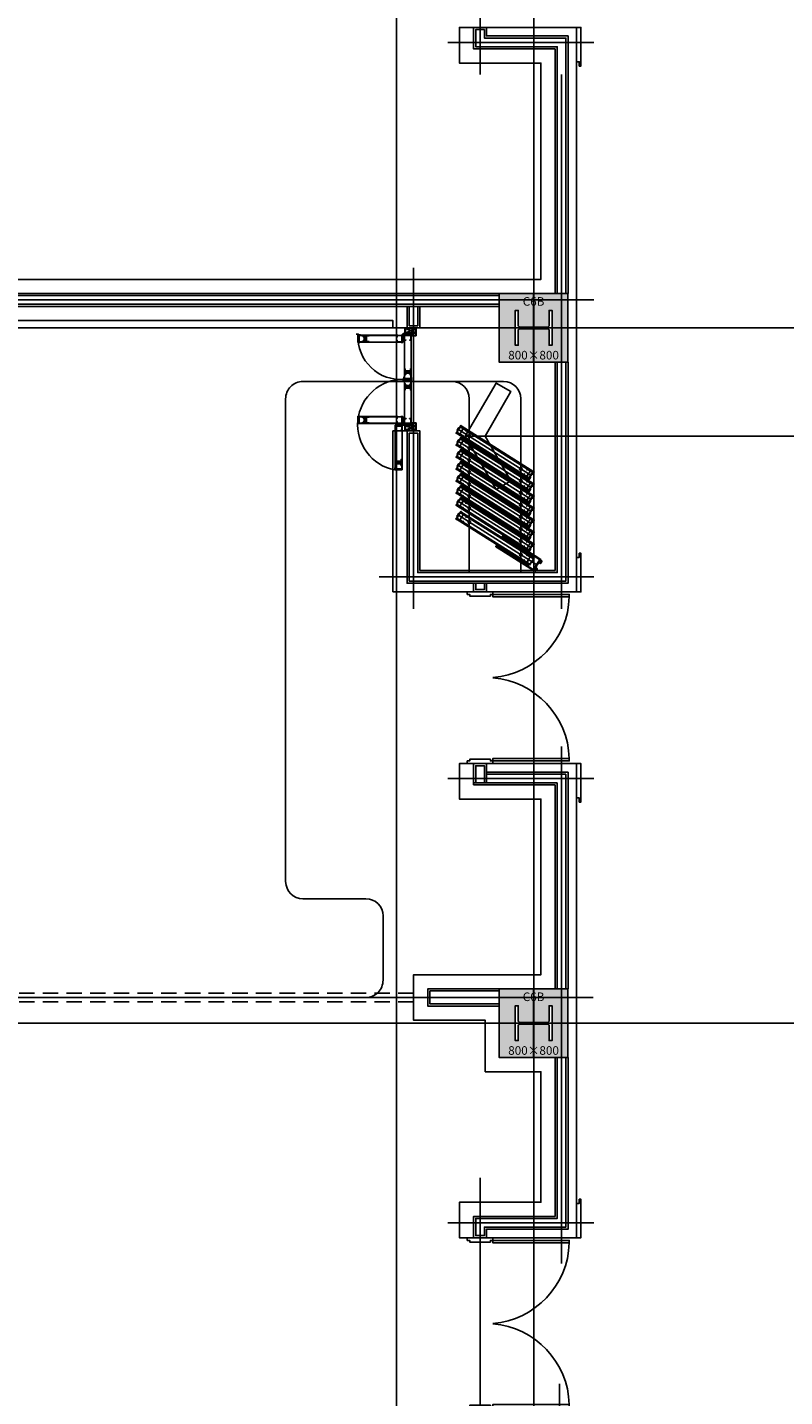
# Model space of a CAD drawing. Units: millimetres. Extents: x 1619572 to 1955572, y 26767 to 264367.
# Drawn here: x 1693143 to 1701966, y 111325 to 127275 of the extents above; entities that cross this region are included whole.
import ezdxf
from ezdxf.enums import TextEntityAlignment as Align

# ---------------------------------------------------------------- set-up
doc = ezdxf.new("R2010")
doc.units = ezdxf.units.MM
doc.header["$LTSCALE"] = 800
doc.header["$MEASUREMENT"] = 0
for name, pattern in [('CEN', [62, 60, -1, 0, -1]), ('CENTER', [53, 50, -1.5, 0, -1.5]), ('CENTER2', [1.125, 0.75, -0.125, 0.125, -0.125]), ('HID', [0.345, 0.225, -0.12])]:
    doc.linetypes.add(name, pattern=pattern)
doc.layers.get('0').update_dxf_attribs({"linetype": 'CONTINUOUS'})
for name, color, linetype in [('1', 1, 'CONTINUOUS'), ('253', 253, 'CONTINUOUS'), ('AE-1F$0$FRAME', 7, 'CONTINUOUS'), ('AE-1F$0$㈜한국무빙월', 7, 'CONTINUOUS'), ('AS-건축음향마감선', 8, 'CONTINUOUS'), ('C', 1, 'CENTER'), ('CEN', 1, 'CEN'), ('CEN-MC', 152, 'CONTINUOUS'), ('cl', 1, 'CENTER2'), ('COL-기둥', 2, 'CONTINUOUS'), ('ELE-7', 9, 'CONTINUOUS'), ('FIN-인테리어', 8, 'CONTINUOUS'), ('HID', 5, 'HID'), ('SH', 7, 'CONTINUOUS'), ('TBOX', 3, 'CONTINUOUS'), ('WAL-경', 7, 'CONTINUOUS'), ('WID', 3, 'CONTINUOUS'), ('㈜한국무빙월', 8, 'CONTINUOUS'), ('무빙월1', 7, 'CONTINUOUS'), ('철골', 3, 'CONTINUOUS')]:
    doc.layers.add(name, color=color, linetype=linetype)
doc.layers.add('A-ANNO-DIMS', color=9, linetype='CONTINUOUS', lineweight=18)
doc.layers.add('DEFPOINT-기둥', color=15, linetype='CONTINUOUS', plot=False)
doc.styles.add('ING-T', font='malgun.ttf')

# ---------------------------------------------------------------- blocks, each defined once
blk = doc.blocks.new('C6B 800X800 + H-428X407X20X35 (지상)')
at = {"layer": '253'}
h = blk.add_hatch(color=256, dxfattribs=at)
h.dxf.hatch_style = 1
h.paths.add_polyline_path([(1169111, 273869), (1168311, 273869), (1168311, 273069), (1169111, 273069)])
h.paths.add_polyline_path([(1168925, 273266), (1168890, 273266), (1168890, 273444, 0.414214), (1168875, 273459), (1168547, 273459, 0.414214), (1168532, 273444), (1168532, 273266), (1168497, 273266), (1168497, 273673), (1168532, 273673), (1168532, 273494, 0.414214), (1168547, 273479), (1168875, 273479, 0.414214), (1168890, 273494), (1168890, 273673), (1168925, 273673)], flags=16)
at = {"layer": 'COL-기둥'}
blk.add_lwpolyline([(1168311, 273869), (1169111, 273869), (1169111, 273069), (1168311, 273069), (1168311, 273869)], dxfattribs=at)
at = {"layer": 'DEFPOINT-기둥', "ltscale": 0.8}
for p, q in [((1168711, 273869), (1168711, 273069)), ((1168311, 273469), (1169111, 273469))]:
    blk.add_line(p, q, dxfattribs=at)
at = {"layer": '철골'}
blk.add_lwpolyline([(1168547, 273459, 0.414214), (1168532, 273444), (1168532, 273266), (1168497, 273266), (1168497, 273673), (1168532, 273673), (1168532, 273494, 0.414214), (1168547, 273479), (1168875, 273479, 0.414214), (1168890, 273494), (1168890, 273673), (1168925, 273673), (1168925, 273266), (1168890, 273266), (1168890, 273444, 0.414214), (1168875, 273459)], format="xyb", close=True, dxfattribs=at)
at = {"layer": 'DEFPOINT-기둥', "style": 'ING-T'}
for s, p in [('C6B', (1168710, 273727)), ('800×800', (1168710, 273101))]:
    blk.add_text(s, height=100, dxfattribs=at).set_placement(p, align=Align.CENTER)
blk = doc.blocks.new('지상2층 기둥-170314')
at = {"layer": 'COL-기둥'}
for p in [(530331, -149694), (530331, -157794)]:
    blk.add_blockref('C6B 800X800 + H-428X407X20X35 (지상)', p, dxfattribs=at)
blk = doc.blocks.new('방음문A')
at = {"layer": 'WID'}
for points in [[(-220, 1870), (-1110, 1870), (-1110, 1840), (-220, 1840)], [(80, 1900), (-220, 1900), (-220, 1870), (-190, 1870), (-190, 1850), (50, 1850), (50, 1870), (50, 1870), (80, 1870)], [(-220, -70), (-1110, -70), (-1110, -40), (-220, -40)], [(80, -100), (-220, -100), (-220, -70), (-190, -70), (-190, -50), (50, -50), (50, -70), (50, -70), (80, -70)]]:
    blk.add_lwpolyline(points, close=True, dxfattribs=at)
for centre, start, end in [((-136, 1871), 181.8094, 265.0605), ((-136, -71), 94.9395, 178.1906)]:
    blk.add_arc(centre, 974, start, end, dxfattribs=at)
blk = doc.blocks.new('A$C461639FD')
at = {"layer": 'AE-1F$0$FRAME'}
for p, q in [((20, 40), (0, 40)), ((0, 40), (0, 0)), ((0, 0), (73, 0)), ((75, 105), (20, 105)), ((20, 105), (20, 40)), ((73, 102), (73, 37)), ((73, 37), (75, 37)), ((73, 0), (73, 2)), ((75, 105), (75, 37))]:
    blk.add_line(p, q, dxfattribs=at)
blk.add_lwpolyline([(73, 2), (2, 2), (2, 38), (23, 38), (23, 102), (73, 102)], dxfattribs=at)
at = {"layer": 'AE-1F$0$㈜한국무빙월'}
for p, q in [((69, 99), (26, 6)), ((26, 94), (69, 6))]:
    blk.add_line(p, q, dxfattribs=at)
for points in [[(73, 2), (23, 2), (23, 102), (73, 102)], [(69, 6), (26, 6), (26, 99), (69, 99)]]:
    blk.add_lwpolyline(points, close=True, dxfattribs=at)
blk = doc.blocks.new('무빙월 문 1200')
at = {"layer": '㈜한국무빙월'}
for p, q in [((1839577, 644206), (1839577, 644286)), ((1839578, 644207), (1839578, 644285)), ((1840092, 644286), (1839631, 644286)), ((1840092, 644285), (1839631, 644285)), ((1839969, 644286), (1839969, 644280)), ((1839969, 644286), (1840050, 644286)), ((1839971, 644286), (1839971, 644283)), ((1839971, 644278), (1840047, 644278)), ((1839973, 644280), (1840045, 644280)), ((1839994, 644278), (1839994, 644215)), ((1839994, 644251), (1839994, 644260)), ((1839999, 644278), (1839999, 644215)), ((1840007, 644278), (1840007, 644215)), ((1840007, 644278), (1840012, 644278)), ((1840012, 644278), (1840012, 644215)), ((1840019, 644278), (1840019, 644215)), ((1840024, 644278), (1840024, 644215)), ((1840047, 644286), (1840047, 644283)), ((1840050, 644286), (1840050, 644280)), ((1840073, 644290), (1840092, 644290)), ((1840073, 644287), (1840073, 644290)), ((1840073, 644287), (1840090, 644287)), ((1840075, 644290), (1840092, 644290)), ((1840090, 644288), (1840075, 644288)), ((1840090, 644288), (1840075, 644288)), ((1840095, 644290), (1840095, 644204)), ((1840116, 644290), (1840099, 644290)), ((1840117, 644290), (1840099, 644290)), ((1840099, 644286), (1840560, 644286)), ((1840099, 644285), (1840560, 644285)), ((1840100, 644288), (1840116, 644288)), ((1840100, 644288), (1840116, 644288)), ((1840117, 644287), (1840100, 644287)), ((1840117, 644287), (1840117, 644290)), ((1840141, 644286), (1840141, 644280)), ((1840222, 644286), (1840141, 644286)), ((1840143, 644286), (1840143, 644283)), ((1840220, 644278), (1840143, 644278)), ((1840217, 644280), (1840146, 644280)), ((1840167, 644278), (1840167, 644215)), ((1840172, 644278), (1840172, 644215)), ((1840179, 644278), (1840179, 644215)), ((1840184, 644278), (1840179, 644278)), ((1840184, 644278), (1840184, 644215)), ((1840191, 644278), (1840191, 644215)), ((1840196, 644278), (1840196, 644215)), ((1840196, 644251), (1840196, 644260)), ((1840220, 644286), (1840220, 644283)), ((1840222, 644286), (1840222, 644280)), ((1840613, 644207), (1840613, 644285)), ((1840614, 644206), (1840614, 644286)), ((1839507, 644180), (1839045, 644180)), ((1839507, 644179), (1839045, 644179)), ((1839045, 644101), (1839507, 644101)), ((1839045, 644100), (1839507, 644100)), ((1839062, 644096), (1839045, 644096)), ((1839064, 644096), (1839045, 644096)), ((1839064, 644099), (1839047, 644099)), ((1839047, 644098), (1839062, 644098)), ((1839047, 644098), (1839062, 644098)), ((1839064, 644099), (1839064, 644096)), ((1839071, 644180), (1839071, 644180)), ((1839087, 644180), (1839087, 644174)), ((1839169, 644180), (1839087, 644180)), ((1839087, 644100), (1839087, 644106)), ((1839169, 644100), (1839087, 644100)), ((1839090, 644180), (1839090, 644176)), ((1839166, 644171), (1839090, 644171)), ((1839166, 644108), (1839090, 644108)), ((1839090, 644100), (1839090, 644103)), ((1839164, 644174), (1839092, 644174)), ((1839164, 644106), (1839092, 644106)), ((1839113, 644108), (1839113, 644171)), ((1839118, 644108), (1839118, 644171)), ((1839126, 644108), (1839126, 644171)), ((1839130, 644171), (1839126, 644171)), ((1839130, 644108), (1839126, 644108)), ((1839130, 644108), (1839130, 644171)), ((1839138, 644108), (1839138, 644171)), ((1839143, 644108), (1839143, 644171)), ((1839143, 644135), (1839143, 644126)), ((1839166, 644180), (1839166, 644176)), ((1839166, 644100), (1839166, 644103)), ((1839169, 644180), (1839169, 644174)), ((1839169, 644100), (1839169, 644106)), ((1839561, 644179), (1839561, 644101)), ((1839562, 644180), (1839562, 644100)), ((1839583, 644185), (1839663, 644185)), ((1839583, 644131), (1839583, 643670)), ((1839584, 644184), (1839661, 644184)), ((1839584, 644131), (1839584, 643670)), ((1839631, 644207), (1840092, 644207)), ((1839631, 644206), (1840092, 644206)), ((1839661, 643670), (1839661, 644131)), ((1839663, 643670), (1839663, 644131)), ((1839969, 644206), (1839969, 644212)), ((1839969, 644206), (1840050, 644206)), ((1839971, 644215), (1840047, 644215)), ((1839971, 644206), (1839971, 644210)), ((1839973, 644212), (1840045, 644212)), ((1840007, 644215), (1840012, 644215)), ((1840047, 644206), (1840047, 644210)), ((1840050, 644206), (1840050, 644212)), ((1840066, 644206), (1840066, 644206)), ((1840073, 644194), (1840073, 644191)), ((1840073, 644191), (1840098, 644191)), ((1840097, 644192), (1840074, 644192)), ((1840091, 644194), (1840091, 644192)), ((1840108, 644203), (1840097, 644192)), ((1840108, 644201), (1840098, 644191)), ((1840560, 644207), (1840099, 644207)), ((1840560, 644206), (1840099, 644206)), ((1840108, 644203), (1840125, 644203)), ((1840108, 644201), (1840126, 644201)), ((1840116, 644204), (1840116, 644202)), ((1840116, 644204), (1840116, 644202)), ((1840117, 644206), (1840117, 644202)), ((1840125, 644206), (1840125, 644206)), ((1840125, 644204), (1840125, 644203)), ((1840126, 644206), (1840126, 644201)), ((1840141, 644206), (1840141, 644212)), ((1840222, 644206), (1840141, 644206)), ((1840220, 644215), (1840143, 644215)), ((1840143, 644206), (1840143, 644210)), ((1840217, 644212), (1840146, 644212)), ((1840184, 644215), (1840179, 644215)), ((1840220, 644206), (1840220, 644210)), ((1840222, 644206), (1840222, 644212)), ((1840609, 644185), (1840529, 644185)), ((1840529, 643670), (1840529, 644131)), ((1840608, 644184), (1840530, 644184)), ((1840530, 643670), (1840530, 644131)), ((1840608, 644131), (1840608, 643670)), ((1840609, 644131), (1840609, 643670)), ((1839583, 643793), (1839589, 643793)), ((1839583, 643793), (1839583, 643712)), ((1839583, 643791), (1839586, 643791)), ((1839589, 643788), (1839589, 643717)), ((1839591, 643791), (1839591, 643714)), ((1839654, 643767), (1839591, 643767)), ((1839654, 643762), (1839591, 643762)), ((1839654, 643755), (1839591, 643755)), ((1839591, 643755), (1839591, 643750)), ((1839654, 643750), (1839591, 643750)), ((1839654, 643743), (1839591, 643743)), ((1839627, 643767), (1839637, 643767)), ((1839654, 643791), (1839654, 643714)), ((1839654, 643755), (1839654, 643750)), ((1839663, 643793), (1839657, 643793)), ((1839657, 643788), (1839657, 643717)), ((1839663, 643791), (1839659, 643791)), ((1839663, 643793), (1839663, 643712)), ((1840529, 643793), (1840535, 643793)), ((1840529, 643793), (1840529, 643712)), ((1840529, 643791), (1840532, 643791)), ((1840535, 643788), (1840535, 643717)), ((1840537, 643791), (1840537, 643714)), ((1840537, 643767), (1840601, 643767)), ((1840537, 643762), (1840601, 643762)), ((1840537, 643755), (1840601, 643755)), ((1840537, 643755), (1840537, 643750)), ((1840537, 643750), (1840601, 643750)), ((1840537, 643743), (1840601, 643743)), ((1840565, 643767), (1840555, 643767)), ((1840601, 643791), (1840601, 643714)), ((1840601, 643755), (1840601, 643750)), ((1840609, 643793), (1840603, 643793)), ((1840603, 643788), (1840603, 643717)), ((1840609, 643791), (1840605, 643791)), ((1840609, 643793), (1840609, 643712)), ((1839583, 643714), (1839586, 643714)), ((1839583, 643712), (1839589, 643712)), ((1839583, 643696), (1839583, 643696)), ((1839654, 643738), (1839591, 643738)), ((1839663, 643712), (1839657, 643712)), ((1839663, 643714), (1839659, 643714)), ((1839663, 643688), (1839663, 643671)), ((1839663, 643688), (1839667, 643688)), ((1839665, 643671), (1839665, 643687)), ((1839665, 643671), (1839665, 643687)), ((1839667, 643688), (1839667, 643670)), ((1839667, 643687), (1839667, 643670)), ((1840525, 643688), (1840525, 643670)), ((1840528, 643688), (1840525, 643688)), ((1840525, 643687), (1840525, 643670)), ((1840527, 643671), (1840527, 643687)), ((1840527, 643671), (1840527, 643687)), ((1840528, 643688), (1840528, 643671)), ((1840529, 643714), (1840532, 643714)), ((1840529, 643712), (1840535, 643712)), ((1840537, 643738), (1840601, 643738)), ((1840609, 643712), (1840603, 643712)), ((1840609, 643714), (1840605, 643714)), ((1840609, 643697), (1840614, 643697)), ((1840609, 643696), (1840609, 643696)), ((1840609, 643688), (1840613, 643688)), ((1840611, 643696), (1840612, 643696)), ((1840611, 643687), (1840613, 643687)), ((1840611, 643687), (1840613, 643687)), ((1840612, 643679), (1840612, 643696)), ((1840612, 643679), (1840623, 643668)), ((1840614, 643679), (1840614, 643697)), ((1840614, 643679), (1840624, 643669)), ((1840621, 643662), (1840623, 643662)), ((1840621, 643644), (1840624, 643644)), ((1840623, 643668), (1840623, 643645)), ((1840624, 643644), (1840624, 643669))]:
    blk.add_line(p, q, dxfattribs=at)
for points in [[(1839566, 644266), (1839566, 644193), (1839563, 644193), (1839563, 644266)], [(1839566, 644266), (1839566, 644193), (1839563, 644193), (1839563, 644266)], [(1839573, 644266), (1839573, 644193), (1839576, 644193), (1839576, 644266)], [(1839576, 644288), (1839594, 644288), (1839594, 644286), (1839577, 644286), (1839577, 644206), (1839594, 644206), (1839594, 644205), (1839576, 644205)], [(1839639, 644226), (1839637, 644226), (1839637, 644209), (1839586, 644209), (1839586, 644283), (1839637, 644283), (1839637, 644267), (1839639, 644267), (1839639, 644285), (1839584, 644285), (1839584, 644207), (1839639, 644207)], [(1839974, 644282), (1840045, 644282), (1840045, 644285), (1839974, 644285)], [(1840030, 644226), (1840032, 644226), (1840032, 644209), (1840084, 644209), (1840084, 644283), (1840032, 644283), (1840032, 644267), (1840030, 644267), (1840030, 644285), (1840086, 644285), (1840086, 644207), (1840030, 644207)], [(1840160, 644226), (1840158, 644226), (1840158, 644209), (1840107, 644209), (1840107, 644283), (1840158, 644283), (1840158, 644267), (1840160, 644267), (1840160, 644285), (1840105, 644285), (1840105, 644207), (1840160, 644207)], [(1840217, 644282), (1840146, 644282), (1840146, 644285), (1840217, 644285)], [(1840551, 644226), (1840553, 644226), (1840553, 644209), (1840605, 644209), (1840605, 644283), (1840553, 644283), (1840553, 644267), (1840551, 644267), (1840551, 644285), (1840607, 644285), (1840607, 644207), (1840551, 644207)], [(1840616, 644288), (1840597, 644288), (1840597, 644286), (1840614, 644286), (1840614, 644206), (1840597, 644206), (1840597, 644205), (1840616, 644205)], [(1840618, 644266), (1840618, 644193), (1840616, 644193), (1840616, 644266)], [(1840626, 644266), (1840626, 644193), (1840628, 644193), (1840628, 644266)], [(1840626, 644266), (1840626, 644193), (1840628, 644193), (1840628, 644266)], [(1839107, 644160), (1839105, 644160), (1839105, 644177), (1839054, 644177), (1839054, 644103), (1839105, 644103), (1839105, 644119), (1839107, 644119), (1839107, 644101), (1839052, 644101), (1839052, 644179), (1839107, 644179)], [(1839164, 644176), (1839092, 644176), (1839092, 644179), (1839164, 644179)], [(1839164, 644104), (1839092, 644104), (1839092, 644101), (1839164, 644101)], [(1839499, 644160), (1839501, 644160), (1839501, 644177), (1839552, 644177), (1839552, 644103), (1839501, 644103), (1839501, 644119), (1839499, 644119), (1839499, 644101), (1839554, 644101), (1839554, 644179), (1839499, 644179)], [(1839563, 644098), (1839545, 644098), (1839545, 644100), (1839562, 644100), (1839562, 644180), (1839545, 644180), (1839545, 644181), (1839563, 644181)], [(1839566, 644120), (1839566, 644193), (1839563, 644193), (1839563, 644120)], [(1839642, 644189), (1839569, 644189), (1839569, 644187), (1839642, 644187)], [(1839664, 644187), (1839664, 644168), (1839663, 644168), (1839663, 644185), (1839583, 644185), (1839583, 644168), (1839581, 644168), (1839581, 644187)], [(1839602, 644122), (1839602, 644124), (1839586, 644124), (1839586, 644176), (1839660, 644176), (1839660, 644124), (1839643, 644124), (1839643, 644122), (1839661, 644122), (1839661, 644178), (1839584, 644178), (1839584, 644122)], [(1839974, 644210), (1840045, 644210), (1840045, 644207), (1839974, 644207)], [(1840217, 644210), (1840146, 644210), (1840146, 644207), (1840217, 644207)], [(1840527, 644187), (1840527, 644168), (1840529, 644168), (1840529, 644185), (1840609, 644185), (1840609, 644168), (1840610, 644168), (1840610, 644187)], [(1840589, 644122), (1840589, 644124), (1840606, 644124), (1840606, 644176), (1840532, 644176), (1840532, 644124), (1840549, 644124), (1840549, 644122), (1840530, 644122), (1840530, 644178), (1840608, 644178), (1840608, 644122)], [(1840549, 644189), (1840622, 644189), (1840622, 644187), (1840549, 644187)], [(1839587, 643788), (1839587, 643717), (1839584, 643717), (1839584, 643788)], [(1839659, 643788), (1839659, 643717), (1839661, 643717), (1839661, 643788)], [(1840533, 643788), (1840533, 643717), (1840530, 643717), (1840530, 643788)], [(1840605, 643788), (1840605, 643717), (1840608, 643717), (1840608, 643788)], [(1839602, 643731), (1839602, 643729), (1839586, 643729), (1839586, 643678), (1839660, 643678), (1839660, 643729), (1839643, 643729), (1839643, 643731), (1839661, 643731), (1839661, 643676), (1839584, 643676), (1839584, 643731)], [(1840589, 643731), (1840589, 643729), (1840606, 643729), (1840606, 643678), (1840532, 643678), (1840532, 643729), (1840549, 643729), (1840549, 643731), (1840530, 643731), (1840530, 643676), (1840608, 643676), (1840608, 643731)]]:
    blk.add_lwpolyline(points, close=True, dxfattribs=at)
for points in [[(1840009, 644286), (1840009, 644206)], [(1840065, 644206), (1840093, 644206), (1840093, 644254), (1840093, 644209)], [(1840075, 644290), (1840095, 644290)], [(1840075, 644288), (1840093, 644288)], [(1840090, 644287), (1840090, 644288)], [(1840092, 644285), (1840092, 644255), (1840092, 644255), (1840092, 644237), (1840092, 644237), (1840092, 644207)], [(1840093, 644286), (1840093, 644254), (1840093, 644288)], [(1840095, 644204), (1840095, 644234), (1840095, 644234), (1840095, 644252), (1840095, 644290)], [(1840116, 644290), (1840095, 644290)], [(1840095, 644204), (1840095, 644234), (1840095, 644234), (1840095, 644252), (1840095, 644290)], [(1840095, 644204), (1840095, 644234), (1840095, 644234), (1840095, 644252), (1840095, 644290)], [(1840095, 644204), (1840095, 644234), (1840095, 644234), (1840095, 644252), (1840095, 644290)], [(1840097, 644286), (1840097, 644254), (1840097, 644288)], [(1840116, 644288), (1840097, 644288)], [(1840126, 644206), (1840097, 644206), (1840097, 644254), (1840097, 644209)], [(1840099, 644285), (1840099, 644255), (1840099, 644255), (1840099, 644237), (1840099, 644237), (1840099, 644207)], [(1840100, 644287), (1840100, 644288)], [(1840181, 644286), (1840181, 644206)], [(1839042, 644182), (1839042, 644152), (1839042, 644152), (1839042, 644134), (1839042, 644096)], [(1839042, 644182), (1839042, 644152), (1839042, 644152), (1839042, 644134), (1839042, 644096)], [(1839042, 644182), (1839071, 644182)], [(1839042, 644182), (1839042, 644152), (1839042, 644152), (1839042, 644134), (1839042, 644096)], [(1839062, 644096), (1839042, 644096)], [(1839073, 644180), (1839044, 644180), (1839044, 644132), (1839044, 644177)], [(1839044, 644100), (1839044, 644132), (1839044, 644098)], [(1839062, 644098), (1839044, 644098)], [(1839045, 644101), (1839045, 644131), (1839045, 644131), (1839045, 644149), (1839045, 644149), (1839045, 644179)], [(1839047, 644099), (1839047, 644098)], [(1839073, 644182), (1839073, 644180)], [(1839128, 644100), (1839128, 644180)], [(1840065, 644204), (1840065, 644206)], [(1840095, 644204), (1840066, 644204)], [(1840091, 644194), (1840073, 644194)], [(1840095, 644204), (1840125, 644204)], [(1840116, 644204), (1840116, 644202)], [(1840116, 644204), (1840116, 644202)], [(1840126, 644204), (1840126, 644206)], [(1839663, 643752), (1839583, 643752)], [(1840529, 643752), (1840609, 643752)], [(1839581, 643697), (1839583, 643697)], [(1839581, 643666), (1839581, 643696)], [(1839581, 643666), (1839610, 643666), (1839610, 643666), (1839629, 643666), (1839667, 643666)], [(1839581, 643666), (1839610, 643666), (1839610, 643666), (1839629, 643666), (1839667, 643666)], [(1839581, 643666), (1839610, 643666), (1839610, 643666), (1839629, 643666), (1839667, 643666)], [(1839583, 643697), (1839583, 643668), (1839631, 643668), (1839586, 643668)], [(1839661, 643670), (1839632, 643670), (1839632, 643670), (1839613, 643670), (1839613, 643670), (1839584, 643670)], [(1839663, 643668), (1839631, 643668), (1839665, 643668)], [(1839663, 643671), (1839665, 643671)], [(1839665, 643687), (1839665, 643668)], [(1839667, 643687), (1839667, 643666)], [(1840525, 643687), (1840525, 643666)], [(1840611, 643666), (1840581, 643666), (1840581, 643666), (1840563, 643666), (1840525, 643666)], [(1840527, 643687), (1840527, 643668)], [(1840528, 643671), (1840527, 643671)], [(1840529, 643668), (1840561, 643668), (1840527, 643668)], [(1840530, 643670), (1840560, 643670), (1840560, 643670), (1840578, 643670), (1840578, 643670), (1840608, 643670)], [(1840609, 643697), (1840609, 643668), (1840561, 643668), (1840606, 643668)], [(1840611, 643697), (1840609, 643697)], [(1840611, 643666), (1840611, 643696)], [(1840611, 643687), (1840613, 643687)], [(1840611, 643687), (1840613, 643687)], [(1840621, 643662), (1840621, 643644)]]:
    blk.add_lwpolyline(points, dxfattribs=at)
for centre, radius in [((1839569, 644193), 6.15), ((1839569, 644193), 6.15), ((1839569, 644193), 6.15), ((1839569, 644193), 6.15), ((1839569, 644193), 3.69), ((1839569, 644193), 3.69), ((1839569, 644193), 3.69), ((1839569, 644193), 3.69), ((1840622, 644193), 6.15), ((1840622, 644193), 6.15), ((1840622, 644193), 3.69), ((1840622, 644193), 3.69)]:
    blk.add_circle(centre, radius, dxfattribs=at)
for centre, radius, start, end in [((1839971, 644280), 2.46, 180, 270), ((1839973, 644283), 2.46, 180, 270), ((1840045, 644283), 2.46, 270, 0), ((1840047, 644280), 2.46, 270, 0), ((1840143, 644280), 2.46, 180, 270), ((1840146, 644283), 2.46, 180, 270), ((1840217, 644283), 2.46, 270, 0), ((1840220, 644280), 2.46, 270, 0), ((1839564, 644194), 532, 190.674, 1.0682), ((1839090, 644174), 2.46, 180, 270), ((1839090, 644106), 2.46, 90, 180), ((1839092, 644176), 2.46, 180, 270), ((1839092, 644103), 2.46, 90, 180), ((1839164, 644176), 2.46, 270, 0), ((1839164, 644103), 2.46, 0, 90), ((1839166, 644174), 2.46, 270, 0), ((1839166, 644106), 2.46, 0, 90), ((1839971, 644212), 2.46, 90, 180), ((1839973, 644210), 2.46, 90, 180), ((1840045, 644210), 2.46, 0, 90), ((1840047, 644212), 2.46, 0, 90), ((1840591, 644163), 497, 175.2349, 272.3254), ((1840143, 644212), 2.46, 90, 180), ((1840146, 644210), 2.46, 90, 180), ((1840217, 644210), 2.46, 0, 90), ((1840220, 644212), 2.46, 0, 90), ((1839586, 643788), 2.46, 0, 90), ((1839589, 643791), 2.46, 0, 90), ((1839657, 643791), 2.46, 90, 180), ((1839659, 643788), 2.46, 90, 180), ((1840532, 643788), 2.46, 0, 90), ((1840535, 643791), 2.46, 0, 90), ((1840603, 643791), 2.46, 90, 180), ((1840605, 643788), 2.46, 90, 180), ((1839586, 643717), 2.46, 270, 0), ((1839589, 643714), 2.46, 270, 0), ((1839657, 643714), 2.46, 180, 270), ((1839659, 643717), 2.46, 180, 270), ((1840532, 643717), 2.46, 270, 0), ((1840535, 643714), 2.46, 270, 0), ((1840603, 643714), 2.46, 180, 270), ((1840605, 643717), 2.46, 180, 270)]:
    blk.add_arc(centre, radius, start, end, dxfattribs=at)
at = {"layer": '㈜한국무빙월', "yscale": 1.230769230759999, "zscale": 1.230769230759999, "rotation": 180}
for p, xscale in [((1839588, 644342), 1.230769230759999), ((1840604, 644342), -1.230769230759999)]:
    blk.add_blockref('A$C461639FD', p, dxfattribs=dict(at, xscale=xscale))
blk = doc.blocks.new('N100T-AL01')
at = {"layer": '1'}
blk.add_lwpolyline([(54, -1, 0.414214), (54, 0), (53, 0), (23, 0, -0.267949), (22, 0), (17, 9, 0.267949), (16, 10), (8, 10), (8, 8), (15, 8, -0.267949), (15, 8), (16, 6, -0.57735), (16, 6), (8, 6), (8, 4), (17, 4, -0.267949), (18, 4), (19, 1, -0.57735), (19, 0), (0, 0, -0.414246), (0, -1, -0.414181), (-1, 0), (-19, 0, -0.57735), (-19, 1), (-18, 4, -0.267949), (-17, 4), (-8, 4), (-8, 6), (-16, 6, -0.57735), (-16, 6), (-15, 8, -0.267949), (-15, 8), (-8, 8), (-8, 10), (-16, 10, 0.267949), (-17, 9), (-22, 0, -0.267949), (-23, 0), (-53, 0), (-54, 0, 0.414214), (-54, -1), (-54, -5, 0.414214), (-53, -7), (-53, -2), (-36, -2), (-36, -10), (-34, -10), (-34, -3, -0.414251), (-33, -2), (0, -2), (33, -2, -0.414251), (34, -3), (34, -10), (36, -10), (36, -2), (53, -2), (53, -7, 0.414214), (54, -5)], format="xyb", close=True, dxfattribs=at)
at = {"layer": 'C'}
for p, q in [((-22, 0), (-22, 0)), ((-22, 0), (-22, 0)), ((-16, 10), (-17, 10)), ((-17, 10), (-17, 9)), ((16, 10), (17, 10)), ((17, 10), (17, 9)), ((22, 0), (22, 0)), ((22, 0), (22, 0))]:
    blk.add_line(p, q, dxfattribs=at)
for radius in [2, 1.5]:
    blk.add_circle((0, 0), radius, dxfattribs=at)
blk = doc.blocks.new('P1')
at = {"layer": 'A-ANNO-DIMS'}
for p, q in [((-24, 13), (-24, 3)), ((-21, 3), (-21, 13)), ((19, 33), (19, 43)), ((19, -16), (19, -27))]:
    blk.add_line(p, q, dxfattribs=at)
for points in [[(-24, 13), (-24, 44, -0.414214), (-22, 46), (19, 46, -0.414214), (21, 44), (21, 33)], [(-24, 3), (-24, -27, 0.414214), (-22, -29), (19, -29, 0.414214), (21, -27), (21, -16)]]:
    blk.add_lwpolyline(points, format="xyb", dxfattribs=at)
for points in [[(19, 43), (-21, 43), (-21, 13)], [(19, -27), (-21, -27), (-21, 3)], [(21, 33), (19, 33)], [(21, -16), (19, -16)]]:
    blk.add_lwpolyline(points, dxfattribs=at)
blk = doc.blocks.new('중회의실1-2')
at = {"layer": 'ELE-7'}
h = blk.add_hatch(dxfattribs=at)
h.set_pattern_fill('ANSI31', color=256, scale=0.1, style=0)
h.set_pattern_definition([(225, (1697314.70772, 134407.01006), (-0.224506403, 0.224506403), [])])
h.paths.add_polyline_path([(1695835, 130405), (1695836, 130405), (1695836, 130408), (1695836, 130408), (1695836, 130409, 0.414214), (1695836, 130410), (1695835, 130410, 0.414214), (1695834, 130409), (1695834, 130407), (1695832, 130407), (1695832, 130399), (1695832, 130392), (1695834, 130392), (1695834, 130389, 0.414214), (1695835, 130389), (1695836, 130389, 0.414214), (1695836, 130389), (1695836, 130390), (1695836, 130390), (1695836, 130394), (1695835, 130394), (1695835, 130399)])
for p, q in [((1696420, 130329), (1696420, 130342)), ((1696420, 130329), (1696422, 130329)), ((1696852, 130450), (1696852, 130348)), ((1696930, 130466), (1696928, 130466)), ((1696928, 130466), (1696928, 130458)), ((1696928, 130437), (1696928, 130445)), ((1696930, 130437), (1696928, 130437)), ((1696930, 130361), (1696928, 130361)), ((1696928, 130361), (1696928, 130353)), ((1696928, 130332), (1696928, 130340)), ((1696930, 130332), (1696928, 130332))]:
    blk.add_line(p, q)
for points in [[(1696917, 130470), (1696917, 130467), (1696422, 130467), (1696422, 130470)], [(1696917, 130329), (1696917, 130332), (1696422, 130332), (1696422, 130329)], [(1696918, 130337), (1696924, 130337), (1696924, 130462), (1696918, 130462)]]:
    blk.add_lwpolyline(points, close=True)
at = {"layer": 'cl'}
for p, q in [((1696946, 130464), (1696946, 130465)), ((1696946, 130465), (1696946, 130465)), ((1696946, 130439), (1696946, 130439)), ((1696946, 130439), (1696946, 130439)), ((1696946, 130359), (1696946, 130360)), ((1696946, 130360), (1696946, 130360)), ((1696946, 130334), (1696946, 130334)), ((1696946, 130334), (1696946, 130334))]:
    blk.add_line(p, q, dxfattribs=at)
at = {"layer": 'ELE-7'}
for p, q in [((1695832, 130407), (1695832, 130399)), ((1695834, 130407), (1695832, 130407)), ((1695832, 130392), (1695832, 130399)), ((1695834, 130392), (1695832, 130392)), ((1695834, 130409), (1695834, 130407)), ((1695834, 130389), (1695834, 130392)), ((1695836, 130410), (1695835, 130410)), ((1695835, 130405), (1695835, 130399)), ((1695835, 130405), (1695836, 130405)), ((1695835, 130394), (1695835, 130399)), ((1695835, 130394), (1695836, 130394)), ((1695835, 130389), (1695836, 130389)), ((1695836, 130409), (1695836, 130408)), ((1695836, 130408), (1695836, 130405)), ((1695836, 130408), (1695836, 130408)), ((1695836, 130390), (1695836, 130394)), ((1695836, 130389), (1695836, 130390)), ((1695836, 130390), (1695836, 130390)), ((1696852, 130449), (1695844, 130449)), ((1695844, 130449), (1695844, 130437)), ((1695844, 130437), (1696852, 130437)), ((1695844, 130362), (1696852, 130362)), ((1695844, 130349), (1695844, 130362)), ((1696852, 130349), (1695844, 130349)), ((1696852, 130450), (1695845, 130450)), ((1695845, 130450), (1695845, 130449)), ((1695845, 130449), (1696852, 130449)), ((1695846, 130349), (1696852, 130349)), ((1695846, 130348), (1695846, 130349)), ((1696852, 130348), (1695846, 130348)), ((1695900, 130437), (1696852, 130437))]:
    blk.add_line(p, q, dxfattribs=at)
for centre in [(1695992, 130399), (1696702, 130399)]:
    blk.add_circle(centre, 15, dxfattribs=at)
for centre, start, end in [((1695835, 130409), 90, 180), ((1695835, 130389), 180, 270), ((1695836, 130409), 0, 90), ((1695836, 130389), 270, 0)]:
    blk.add_arc(centre, 0.5, start, end, dxfattribs=at)
at = {"layer": 'SH'}
for p, q in [((1696407, 130475), (1696407, 130456)), ((1696407, 130475), (1696407, 130456)), ((1696452, 130476), (1696408, 130476)), ((1696452, 130476), (1696408, 130476)), ((1696452, 130476), (1696887, 130476)), ((1696452, 130473), (1696452, 130476)), ((1696452, 130476), (1696887, 130476)), ((1696452, 130476), (1696452, 130473)), ((1696452, 130473), (1696452, 130476)), ((1696452, 130473), (1696887, 130473)), ((1696452, 130473), (1696887, 130473)), ((1696472, 130473), (1696497, 130473)), ((1696472, 130473), (1696497, 130473)), ((1696887, 130473), (1696862, 130473)), ((1696887, 130473), (1696887, 130476)), ((1696887, 130476), (1696931, 130476)), ((1696887, 130476), (1696887, 130473)), ((1696932, 130475), (1696932, 130464)), ((1696407, 130324), (1696407, 130342)), ((1696408, 130456), (1696420, 130456)), ((1696408, 130456), (1696420, 130456)), ((1696408, 130343), (1696420, 130343)), ((1696452, 130323), (1696408, 130323)), ((1696420, 130470), (1696420, 130456)), ((1696420, 130470), (1696420, 130456)), ((1696420, 130470), (1696422, 130470)), ((1696440, 130470), (1696497, 130470)), ((1696440, 130470), (1696497, 130470)), ((1696440, 130329), (1696497, 130329)), ((1696452, 130326), (1696452, 130323)), ((1696452, 130326), (1696887, 130326)), ((1696452, 130326), (1696887, 130326)), ((1696452, 130323), (1696452, 130326)), ((1696452, 130323), (1696887, 130323)), ((1696452, 130323), (1696887, 130323)), ((1696472, 130326), (1696497, 130326)), ((1696918, 130470), (1696862, 130470)), ((1696918, 130329), (1696862, 130329)), ((1696887, 130326), (1696862, 130326)), ((1696887, 130326), (1696887, 130323)), ((1696887, 130323), (1696887, 130326)), ((1696887, 130323), (1696931, 130323)), ((1696918, 130470), (1696918, 130462)), ((1696918, 130462), (1696924, 130462)), ((1696918, 130462), (1696924, 130462)), ((1696918, 130429), (1696924, 130435)), ((1696918, 130427), (1696924, 130433)), ((1696918, 130371), (1696924, 130365)), ((1696918, 130369), (1696924, 130363)), ((1696918, 130337), (1696924, 130337)), ((1696918, 130329), (1696918, 130337)), ((1696918, 130337), (1696924, 130337)), ((1696924, 130462), (1696924, 130416)), ((1696924, 130416), (1696931, 130416)), ((1696924, 130383), (1696931, 130383)), ((1696924, 130337), (1696924, 130383)), ((1696930, 130466), (1696927, 130466)), ((1696927, 130466), (1696927, 130458)), ((1696927, 130457), (1696930, 130457)), ((1696927, 130446), (1696930, 130446)), ((1696927, 130437), (1696927, 130446)), ((1696930, 130437), (1696927, 130437)), ((1696930, 130361), (1696927, 130361)), ((1696927, 130361), (1696927, 130353)), ((1696927, 130352), (1696930, 130352)), ((1696927, 130341), (1696930, 130341)), ((1696927, 130332), (1696927, 130341)), ((1696930, 130332), (1696927, 130332)), ((1696928, 130458), (1696930, 130458)), ((1696928, 130445), (1696930, 130445)), ((1696928, 130353), (1696930, 130353)), ((1696928, 130340), (1696930, 130340)), ((1696930, 130463), (1696930, 130466)), ((1696930, 130466), (1696930, 130464)), ((1696930, 130464), (1696932, 130464)), ((1696930, 130463), (1696933, 130463)), ((1696930, 130463), (1696933, 130463)), ((1696930, 130463), (1696933, 130463)), ((1696930, 130458), (1696930, 130461)), ((1696930, 130461), (1696935, 130461)), ((1696930, 130460), (1696932, 130460)), ((1696930, 130458), (1696930, 130460)), ((1696930, 130446), (1696930, 130443)), ((1696930, 130445), (1696930, 130443)), ((1696930, 130443), (1696935, 130443)), ((1696930, 130443), (1696932, 130443)), ((1696930, 130440), (1696933, 130440)), ((1696930, 130440), (1696933, 130440)), ((1696930, 130440), (1696930, 130437)), ((1696930, 130440), (1696933, 130440)), ((1696930, 130437), (1696930, 130440)), ((1696930, 130440), (1696932, 130440)), ((1696930, 130361), (1696930, 130359)), ((1696930, 130358), (1696930, 130361)), ((1696930, 130359), (1696932, 130359)), ((1696930, 130358), (1696933, 130358)), ((1696930, 130358), (1696933, 130358)), ((1696930, 130358), (1696933, 130358)), ((1696930, 130353), (1696930, 130356)), ((1696930, 130356), (1696935, 130356)), ((1696930, 130355), (1696932, 130355)), ((1696930, 130353), (1696930, 130355)), ((1696930, 130341), (1696930, 130338)), ((1696930, 130340), (1696930, 130338)), ((1696930, 130338), (1696932, 130338)), ((1696930, 130338), (1696935, 130338)), ((1696930, 130332), (1696930, 130335)), ((1696930, 130335), (1696932, 130335)), ((1696930, 130335), (1696933, 130335)), ((1696930, 130335), (1696933, 130335)), ((1696930, 130335), (1696930, 130332)), ((1696930, 130335), (1696933, 130335)), ((1696932, 130443), (1696932, 130460)), ((1696932, 130440), (1696932, 130417)), ((1696932, 130359), (1696932, 130382)), ((1696932, 130355), (1696932, 130338)), ((1696932, 130324), (1696932, 130335)), ((1696933, 130463), (1696943, 130470)), ((1696933, 130440), (1696943, 130434)), ((1696933, 130358), (1696943, 130365)), ((1696933, 130335), (1696943, 130329)), ((1696935, 130461), (1696944, 130467)), ((1696935, 130443), (1696944, 130436)), ((1696935, 130356), (1696944, 130362)), ((1696935, 130338), (1696944, 130331)), ((1696949, 130465), (1696949, 130439)), ((1696949, 130334), (1696949, 130360)), ((1696952, 130465), (1696952, 130439)), ((1696952, 130334), (1696952, 130360))]:
    blk.add_line(p, q, dxfattribs=at)
for centre, radius, start, end in [((1696408, 130475), 1, 90, 180), ((1696408, 130475), 1, 90, 180), ((1696931, 130475), 1, 0, 90), ((1696408, 130456), 0.5, 180, 270), ((1696408, 130456), 0.5, 180, 270), ((1696408, 130342), 0.5, 90, 180), ((1696408, 130324), 1, 180, 270), ((1696420, 130456), 0.5, 270, 0), ((1696420, 130456), 0.5, 270, 0), ((1696420, 130342), 0.5, 0, 90), ((1696918, 130462), 0.2, 180, 270.0007), ((1696918, 130337), 0.2, 89.9993, 180), ((1696924, 130416), 0.2, 180, 270), ((1696924, 130383), 0.2, 90, 180), ((1696927, 130466), 0.2, 90, 180), ((1696927, 130458), 0.2, 180, 270), ((1696927, 130446), 0.2, 90, 180), ((1696927, 130437), 0.2, 180, 270), ((1696927, 130361), 0.2, 90, 180), ((1696927, 130353), 0.2, 180, 270), ((1696927, 130341), 0.2, 90, 180), ((1696927, 130332), 0.2, 180, 270), ((1696930, 130466), 0.2, 0, 90), ((1696930, 130464), 0.2, 180, 270), ((1696930, 130460), 0.2, 90, 180), ((1696930, 130458), 0.2, 270, 0), ((1696930, 130446), 0.2, 0, 90), ((1696930, 130443), 0.2, 180, 270), ((1696930, 130440), 0.2, 90, 180), ((1696930, 130437), 0.2, 270, 0), ((1696930, 130361), 0.2, 0, 90), ((1696930, 130359), 0.2, 180, 270), ((1696930, 130355), 0.2, 90, 180), ((1696930, 130353), 0.2, 270, 0), ((1696930, 130341), 0.2, 0, 90), ((1696930, 130338), 0.2, 180, 270), ((1696930, 130335), 0.2, 90, 180), ((1696930, 130332), 0.2, 270, 0), ((1696931, 130417), 1, 270, 0), ((1696931, 130382), 1, 0, 90), ((1696931, 130324), 1, 270, 0), ((1696932, 130464), 0.2, 270, 0), ((1696932, 130460), 0.2, 0, 90), ((1696932, 130443), 0.2, 270, 0), ((1696932, 130440), 0.2, 0, 90), ((1696932, 130359), 0.2, 270, 0), ((1696932, 130355), 0.2, 0, 90), ((1696932, 130338), 0.2, 270, 0), ((1696932, 130335), 0.2, 0, 90), ((1696946, 130465), 6, 0, 123.6087), ((1696946, 130439), 6, 236.3913, 0), ((1696946, 130360), 6, 0, 123.6087), ((1696946, 130334), 6, 236.3913, 0), ((1696946, 130465), 3, 0, 123.6087), ((1696946, 130439), 3, 236.3913, 0), ((1696946, 130360), 3, 0, 123.6087), ((1696946, 130334), 3, 236.3913, 0)]:
    blk.add_arc(centre, radius, start, end, dxfattribs=at)
at = {"layer": '무빙월1'}
blk.add_line((1695842, 130399), (1696924, 130399), dxfattribs=at)
at = {"layer": 'ELE-7', "rotation": 89.99999999999997}
blk.add_blockref('N100T-AL01', (1695842, 130399), dxfattribs=at)
at = {"layer": 'ELE-7'}
blk.add_blockref('P1', (1695908, 130391), dxfattribs=at)
at = {"layer": 'ELE-7', "xscale": -1}
blk.add_blockref('P1', (1696786, 130391), dxfattribs=at)
blk = doc.blocks.new('중회의실1-1')
at = {"layer": 'ELE-7'}
h = blk.add_hatch(dxfattribs=at)
h.set_pattern_fill('ANSI31', color=256, scale=0.1, style=0)
h.set_pattern_definition([(225, (-95002.80982, 593580.271), (-0.224506403, 0.224506403), [])])
h.paths.add_polyline_path([(-96483, 589578), (-96482, 589578), (-96482, 589582), (-96481, 589582), (-96481, 589583, 0.414214), (-96482, 589583), (-96483, 589583, 0.414214), (-96483, 589583), (-96483, 589580), (-96485, 589580), (-96485, 589573), (-96485, 589565), (-96483, 589565), (-96483, 589563, 0.414214), (-96483, 589562), (-96482, 589562, 0.414214), (-96481, 589563), (-96481, 589564), (-96482, 589564), (-96482, 589567), (-96483, 589567), (-96483, 589573)])
h = blk.add_hatch(dxfattribs=at)
h.set_pattern_fill('ANSI31', color=256, scale=0.1, angle=-90, style=0)
h.set_pattern_definition([(315, (-96958.1144, 593580.27098), (0.224506402, 0.224506404), [])])
h.paths.add_polyline_path([(-95478, 589573), (-95478, 589567), (-95479, 589567), (-95479, 589564), (-95479, 589564), (-95479, 589563, 0.414214), (-95479, 589562), (-95478, 589562, 0.414214), (-95477, 589563), (-95477, 589565), (-95475, 589565), (-95475, 589573), (-95475, 589580), (-95477, 589580), (-95477, 589583, 0.414214), (-95478, 589583), (-95479, 589583, 0.414214), (-95479, 589583), (-95479, 589582), (-95479, 589582), (-95479, 589578), (-95478, 589578)])
for p, q in [((-96485, 589580), (-96485, 589573)), ((-96483, 589580), (-96485, 589580)), ((-96485, 589565), (-96485, 589573)), ((-96483, 589565), (-96485, 589565)), ((-96483, 589583), (-96483, 589580)), ((-96482, 589583), (-96483, 589583)), ((-96483, 589578), (-96483, 589573)), ((-96483, 589578), (-96482, 589578)), ((-96483, 589567), (-96483, 589573)), ((-96483, 589567), (-96482, 589567)), ((-96483, 589563), (-96483, 589565)), ((-96483, 589562), (-96482, 589562)), ((-96482, 589582), (-96482, 589578)), ((-96482, 589582), (-96481, 589582)), ((-96482, 589564), (-96482, 589567)), ((-96482, 589564), (-96481, 589564)), ((-96481, 589583), (-96481, 589582)), ((-96481, 589563), (-96481, 589564)), ((-95467, 589623), (-96473, 589623)), ((-96473, 589623), (-96473, 589610)), ((-96473, 589610), (-95467, 589610)), ((-96473, 589535), (-95467, 589535)), ((-96473, 589523), (-96473, 589535)), ((-95467, 589523), (-96473, 589523)), ((-95469, 589624), (-96472, 589624)), ((-96472, 589624), (-96472, 589623)), ((-96472, 589623), (-95467, 589623)), ((-96471, 589523), (-95467, 589523)), ((-96471, 589522), (-96471, 589523)), ((-95469, 589522), (-96471, 589522)), ((-96418, 589610), (-95467, 589610)), ((-95479, 589583), (-95479, 589582)), ((-95479, 589583), (-95478, 589583)), ((-95479, 589582), (-95479, 589578)), ((-95479, 589582), (-95479, 589582)), ((-95478, 589578), (-95479, 589578)), ((-95479, 589564), (-95479, 589567)), ((-95478, 589567), (-95479, 589567)), ((-95479, 589563), (-95479, 589564)), ((-95479, 589564), (-95479, 589564)), ((-95478, 589562), (-95479, 589562)), ((-95478, 589578), (-95478, 589573)), ((-95478, 589567), (-95478, 589573)), ((-95477, 589583), (-95477, 589580)), ((-95477, 589580), (-95475, 589580)), ((-95477, 589563), (-95477, 589565)), ((-95477, 589565), (-95475, 589565)), ((-95475, 589580), (-95475, 589573)), ((-95475, 589565), (-95475, 589573)), ((-95469, 589623), (-95469, 589624)), ((-95469, 589523), (-95469, 589522)), ((-95467, 589610), (-95467, 589623)), ((-95467, 589535), (-95467, 589523))]:
    blk.add_line(p, q, dxfattribs=at)
blk.add_lwpolyline([(-95477, 589552), (-95478, 589549, 0.414214), (-95478, 589548), (-95469, 589544, -0.291473), (-95468, 589543), (-95468, 589540, -0.414214), (-95469, 589539), (-95482, 589539), (-95482, 589537), (-95467, 589537), (-95467, 589520), (-95472, 589520, 0.414214), (-95471, 589519), (-95466, 589519, 0.414214), (-95465, 589519), (-95465, 589520), (-95465, 589539), (-95466, 589539), (-95466, 589549, 0.291473), (-95467, 589550), (-95469, 589551), (-95470, 589549), (-95468, 589549), (-95469, 589546), (-95476, 589549), (-95475, 589552), (-95472, 589551), (-95472, 589552), (-95475, 589554), (-95475, 589565), (-95477, 589565), (-95477, 589556, -0.548619), (-95478, 589555), (-95480, 589556, -0.291473), (-95480, 589557), (-95480, 589572, -0.414214), (-95481, 589573, -0.414214), (-95480, 589573), (-95480, 589588, -0.291473), (-95480, 589589), (-95478, 589590, -0.548619), (-95477, 589589), (-95477, 589580), (-95475, 589580), (-95475, 589591), (-95472, 589593), (-95472, 589594), (-95475, 589593), (-95476, 589596), (-95469, 589599), (-95468, 589596), (-95470, 589596), (-95469, 589594), (-95467, 589595, 0.291473), (-95466, 589596), (-95466, 589606), (-95465, 589606), (-95465, 589625), (-95465, 589626, 0.414214), (-95466, 589627), (-95471, 589627, 0.414214), (-95472, 589625), (-95467, 589625), (-95467, 589609), (-95482, 589609), (-95482, 589607), (-95469, 589607, -0.414214), (-95468, 589606), (-95468, 589602, -0.291473), (-95469, 589601), (-95478, 589597, 0.414214), (-95478, 589596), (-95477, 589593), (-95482, 589590, 0.291473), (-95482, 589589), (-95482, 589573), (-95482, 589556, 0.291473), (-95482, 589555)], format="xyb", close=True, dxfattribs=at)
for centre in [(-96325, 589573), (-95615, 589573)]:
    blk.add_circle(centre, 15, dxfattribs=at)
for centre, start, end in [((-96483, 589583), 90, 180), ((-96483, 589563), 180, 270), ((-96482, 589583), 0, 90), ((-96482, 589563), 270, 0), ((-95479, 589583), 90, 180), ((-95479, 589563), 180, 270), ((-95478, 589583), 0, 90), ((-95478, 589563), 270, 0)]:
    blk.add_arc(centre, 0.5, start, end, dxfattribs=at)
at = {"layer": '무빙월1'}
blk.add_line((-96475, 589573), (-95465, 589573), dxfattribs=at)
at = {"layer": 'ELE-7', "rotation": 89.99999999999997}
blk.add_blockref('N100T-AL01', (-96475, 589573), dxfattribs=at)
at = {"layer": 'ELE-7'}
blk.add_blockref('P1', (-96410, 589564), dxfattribs=at)
at = {"layer": 'ELE-7', "xscale": -1}
blk.add_blockref('P1', (-95531, 589564), dxfattribs=at)
blk = doc.blocks.new('*U262')
at = {"rotation": 327.6783258}
blk.add_blockref('중회의실1-1', (-234123, -549539), dxfattribs=at)
blk = doc.blocks.new('*U263')
at = {"layer": '㈜한국무빙월'}
for p in [(0, 0), (0, -140), (0, -280), (0, -420), (0, -560), (0, -700), (0, -840)]:
    blk.add_blockref('*U262', p, dxfattribs=at)

msp = doc.modelspace()

# ---------------------------------------------------------------- linework, layer by layer
at = {"layer": 'AS-건축음향마감선', "flags": 128}
for points in [[(1698342.5, 127275.2), (1698177.5, 127275.2), (1698177.5, 126860.2), (1699127.5, 126860.2), (1699127.5, 124340.2), (1685142.5, 124340.2)], [(1685142.5, 123210.2), (1689107.5, 123210.2), (1689107.5, 123860.2), (1697402.5, 123860.2), (1697402.5, 123775.2)], [(1697567.5, 123775.2), (1697402.5, 123775.2)], [(1697567.5, 122575.2), (1697402.5, 122575.2), (1697402.5, 120700.2), (1698342.5, 120700.2)], [(1698342.5, 118700), (1698177.5, 118700), (1698177.5, 118285.2), (1699127.5, 118285.2), (1699127.5, 116240.2), (1697642.5, 116240.2), (1697642.5, 115710.2), (1698477.5, 115710.2), (1698477.5, 115110.2), (1699127.5, 115110.2), (1699127.5, 113590.2), (1698177.5, 113590.2), (1698177.5, 113175.2), (1698342.5, 113175.2)]]:
    msp.add_lwpolyline(points, dxfattribs=at)
at = {"layer": 'CEN'}
for p, q in [((1697442.5, 56366.8), (1697442.5, 226766.8)), ((1699042.5, 56366.8), (1699042.5, 226766.8)), ((1657972.4, 123775.2), (1895572.4, 123775.2)), ((1657972.4, 115675.2), (1895572.4, 115675.2))]:
    msp.add_line(p, q, dxfattribs=at)
at = {"layer": 'CEN-MC'}
for p, q in [((1698417.5, 126725.2), (1698417.5, 129825.2)), ((1698042.5, 127100.2), (1699742.5, 127100.2)), ((1699367.5, 120500.2), (1699367.5, 126725.2)), ((1697642.5, 120500.2), (1697642.5, 124475.2)), ((1684442.5, 124100.2), (1699742.5, 124100.2)), ((1697242.5, 120875.2), (1699742.5, 120875.2)), ((1699367.5, 118900.2), (1699367.5, 112875.2)), ((1698042.5, 118525.2), (1699742.5, 118525.2)), ((1684437.2, 115975.2), (1699737.2, 115975.2)), ((1698417.5, 110525.2), (1698417.5, 113875.2)), ((1698042.5, 113350.2), (1699742.5, 113350.2)), ((1699342.5, 111475.2), (1699342.5, 103975.2))]:
    msp.add_line(p, q, dxfattribs=at)
at = {"layer": 'FIN-인테리어'}
for p, q in [((1699542.5, 127275.2), (1699542.5, 120700.4)), ((1699542.5, 118700), (1699542.5, 113175.2))]:
    msp.add_line(p, q, dxfattribs=at)
at = {"layer": 'FIN-인테리어', "flags": 128}
for points in [[(1698492.5, 127275.2), (1699542.5, 127275.2)], [(1698492.5, 120700.4), (1699542.5, 120700.4)], [(1698492.5, 118700), (1699542.5, 118700)], [(1698492.5, 113175.2), (1699542.5, 113175.2)]]:
    msp.add_lwpolyline(points, dxfattribs=at)
for points in [[(1699542.5, 127275.2), (1699592.5, 127275.2), (1699592.5, 126825.2), (1699572.5, 126825.2), (1699572.5, 126875.2), (1699542.5, 126875.2)], [(1699542.5, 120700), (1699592.5, 120700), (1699592.5, 121150), (1699572.5, 121150), (1699572.5, 121100), (1699542.5, 121100)], [(1699542.5, 118700), (1699592.5, 118700), (1699592.5, 118250), (1699572.5, 118250), (1699572.5, 118300), (1699542.5, 118300)], [(1699542.5, 113175.2), (1699592.5, 113175.2), (1699592.5, 113625.2), (1699572.5, 113625.2), (1699572.5, 113575.2), (1699542.5, 113575.2)]]:
    msp.add_lwpolyline(points, close=True, dxfattribs=at)
at = {"layer": 'HID', "flags": 128}
for points in [[(1697642.5, 116026.2), (1689107.5, 116026.2)], [(1697642.5, 115924.2), (1689107.5, 115924.2)]]:
    msp.add_lwpolyline(points, dxfattribs=at)
at = {"layer": 'TBOX'}
msp.add_lwpolyline([(1698245.9, 122512.7), (1698603.6, 121893.1), (1698776.8, 121993.1), (1698476.8, 122512.7), (1698776.8, 123032.3), (1698603.6, 123132.3)], close=True, dxfattribs=at)
msp.add_lwpolyline([(1704591.5, 122512.7), (1698245.9, 122512.7)], dxfattribs=at)
at = {"layer": 'WAL-경'}
for p, q in [((1688942.5, 124175.2), (1698642.5, 124175.2)), ((1688942.5, 124150.2), (1698642.5, 124150.2)), ((1688942.5, 124050.2), (1698642.5, 124050.2)), ((1688942.5, 124025.2), (1698642.5, 124025.2)), ((1698492.5, 118600.2), (1699442.5, 118600.2)), ((1698492.5, 118575.2), (1699417.5, 118575.2)), ((1699417.5, 116075.2), (1699417.5, 118575.2)), ((1699442.5, 116075.2), (1699442.5, 118600.2)), ((1698342.5, 118475.2), (1699317.5, 118475.2)), ((1698342.5, 118450.2), (1699292.5, 118450.2)), ((1699292.5, 116075.2), (1699292.5, 118450.2)), ((1699317.5, 116075.2), (1699317.5, 118475.2))]:
    msp.add_line(p, q, dxfattribs=at)
at = {"layer": 'WAL-경', "flags": 128}
for points in [[(1699292.5, 124175.2), (1699292.5, 127025.2), (1698342.5, 127025.2), (1698342.5, 127275.2), (1698492.5, 127275.2), (1698492.5, 127175.2), (1699442.5, 127175.2), (1699442.5, 124175.2)], [(1699317.5, 124175.2), (1699317.5, 127050.2), (1698367.5, 127050.2), (1698367.5, 127250.2), (1698467.5, 127250.2), (1698467.5, 127150.2), (1699417.5, 127150.2), (1699417.5, 124175.2)], [(1697567.5, 124025.2), (1697567.5, 123775.2), (1697717.5, 123775.2), (1697717.5, 124025.2)], [(1697592.5, 124025.2), (1697592.5, 123800.2), (1697692.5, 123800.2), (1697692.5, 124025.2)], [(1699442.5, 123375.2), (1699442.5, 120800.2), (1697567.5, 120800.2), (1697567.5, 122575.2), (1697717.5, 122575.2), (1697717.5, 120950.2), (1699292.5, 120950.2), (1699292.5, 123375.2)], [(1699417.5, 123375.2), (1699417.5, 120825.2), (1697592.5, 120825.2), (1697592.5, 122550.2), (1697692.5, 122550.2), (1697692.5, 120925.2), (1699317.5, 120925.2), (1699317.5, 123375.2)], [(1698342.5, 120700.4), (1698342.5, 120800.2), (1698342.5, 120700.4), (1698492.5, 120700.4), (1698492.5, 120800.4)], [(1698367.5, 120800.2), (1698367.5, 120725.4), (1698467.5, 120725.4), (1698467.5, 120800.2)], [(1698342.5, 118450.2), (1698342.5, 118700), (1698492.5, 118700), (1698492.5, 118475.2)], [(1698367.5, 118475.2), (1698367.5, 118675), (1698467.5, 118675), (1698467.5, 118475.2)], [(1697807.5, 116075.2), (1697807.5, 115875.2)], [(1697807.5, 116075.2), (1698642.5, 116075.2)], [(1698642.5, 116075.2), (1697807.5, 116075.2), (1697807.5, 115875.2), (1698642.5, 115875.2)], [(1698642.5, 116050.2), (1697832.5, 116050.2), (1697832.5, 115900.2), (1698642.5, 115900.2)], [(1697807.5, 115875.2), (1698642.5, 115875.2)], [(1699292.5, 115275.2), (1699292.5, 113425.2), (1698342.5, 113425.2), (1698342.5, 113175.2), (1698492.5, 113175.2), (1698492.5, 113275.2), (1699442.5, 113275.2), (1699442.5, 115275.2)], [(1699317.5, 115275.2), (1699317.5, 113400.2), (1698367.5, 113400.2), (1698367.5, 113200.2), (1698467.5, 113200.2), (1698467.5, 113300.2), (1699417.5, 113300.2), (1699417.5, 115275.2)]]:
    msp.add_lwpolyline(points, dxfattribs=at)
at = {"layer": '㈜한국무빙월'}
for p, q in [((1696352.5, 123149.8), (1698692.5, 123149.8)), ((1696152.5, 117325.2), (1696152.5, 122949.8)), ((1698292.5, 120925.2), (1698292.5, 122949.8)), ((1698892.5, 120925.2), (1698892.5, 122949.8)), ((1696352.5, 117125.2), (1697087.4, 117125.2)), ((1697287.4, 116925.2), (1697287.4, 116175.2))]:
    msp.add_line(p, q, dxfattribs=at)
for centre, start, end in [((1696352.5, 122949.8), 90, 180.00009), ((1698092.5, 122949.8), 0, 90), ((1698692.5, 122949.8), 0, 90), ((1696352.5, 117325.2), 180, 270), ((1697087.4, 116925.2), 0, 90), ((1697087.4, 116175.2), 269.98586, 0)]:
    msp.add_arc(centre, 200, start, end, dxfattribs=at)

# ---------------------------------------------------------------- block references
at = {"layer": 'COL-기둥'}
msp.add_blockref('지상2층 기둥-170314', (0, 0), dxfattribs=at)
at = {"layer": 'WID', "xscale": -1, "rotation": 270}
msp.add_blockref('무빙월 문 1200', (1053329.3, -1716920.6), dxfattribs=at)
at = {"layer": 'WID', "rotation": 180}
for p in [(1698347.5, 120600.2), (1698347.5, 113075.2)]:
    msp.add_blockref('방음문A', p, dxfattribs=at)
at = {"layer": '㈜한국무빙월'}
msp.add_blockref('*U263', (1698588.2, 122324.9), dxfattribs=at)
at = {"layer": '㈜한국무빙월', "rotation": 327.6783258}
msp.add_blockref('중회의실1-2', (195357.2, 918116.5), dxfattribs=at)

doc.saveas('drawing.dxf')
